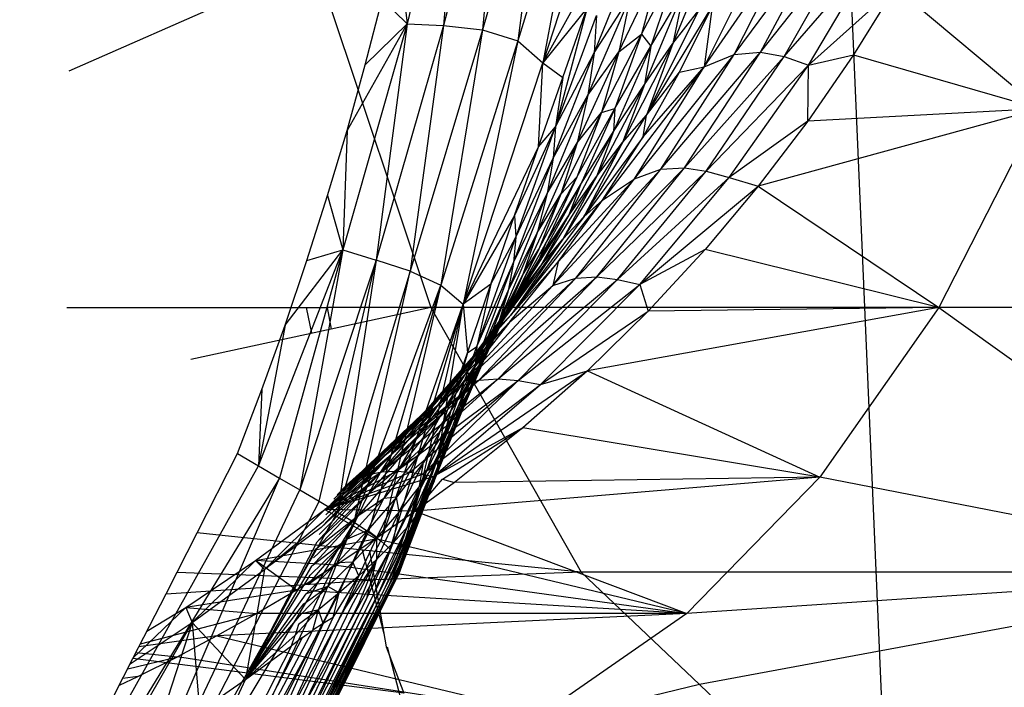
# Model space of a CAD drawing. Units: millimetres. Extents: x -7200 to 2145, y -33053 to -27466.
# Drawn here: x -3455 to -3452, y -31009 to -31008 of the extents above; entities that cross this region are included whole.
import ezdxf

# ---------------------------------------------------------------- set-up
doc = ezdxf.new("R2010")
doc.units = ezdxf.units.MM
doc.layers.add('Strefa bezpieczna', color=8, linetype='Continuous')
doc.dimstyles.get("Standard").update_dxf_attribs({"dimtxt": 180, "dimasz": 200, "dimexe": 0.18, "dimexo": 0.0625, "dimgap": 200, "dimtad": 0, "dimtih": 1, "dimtoh": 1, "dimlfac": 0.001, "dimzin": 0, "dimdsep": 46, "dimtxsty": 'Standard', "dimcen": 0.09, "dimse1": 1, "dimse2": 1, "dimadec": 0, "dimazin": 0, "dimtfac": 1, "dimtdec": 4, "dimtofl": 0, "dimtmove": 0, "dimatfit": 3, "dimfxl": 1, "dimtolj": 1, "dimtzin": 0, "dimarcsym": 0})

# ---------------------------------------------------------------- blocks, each defined once
blk = doc.blocks.new('*D51')
at = {"layer": 'Defpoints', "color": 0}
for p in [(763.5557, -28262.2119), (-3920.0673, -30993.8491), (763.5557, -31008.7393)]:
    blk.add_point(p, dxfattribs=at)
at = {"layer": 'Strefa bezpieczna', "color": 0, "lineweight": -2}
for p, q in [((-3720.0673, -28262.2119), (-2048.2558, -28262.2119)), ((563.5557, -28262.2119), (-1108.2558, -28262.2119))]:
    blk.add_line(p, q, dxfattribs=at)
at = {"layer": 'Strefa bezpieczna', "color": 0}
for points in [[(-3720.0673, -28228.8785), (-3720.0673, -28295.5452), (-3920.0673, -28262.2119)], [(563.5557, -28295.5452), (563.5557, -28228.8785), (763.5557, -28262.2119)]]:
    blk.add_solid(points, dxfattribs=at)
at = {"layer": 'Strefa bezpieczna', "color": 0, "insert": (-1578.2558, -28262.2119), "char_height": 180, "attachment_point": 5}
blk.add_mtext('\\A1;4.68', dxfattribs=at)
blk = doc.blocks.new('*D52')
at = {"layer": 'Defpoints', "color": 0}
for p in [(-2587.2369, -30459.0317), (-6054.0156, -31553.0317), (-2592.1853, -31553.0317)]:
    blk.add_point(p, dxfattribs=at)
at = {"layer": 'Strefa bezpieczna', "color": 0, "lineweight": -2}
for p, q in [((-6054.0156, -30659.0317), (-6054.0156, -30716.0317)), ((-6054.0156, -31353.0317), (-6054.0156, -31296.0317))]:
    blk.add_line(p, q, dxfattribs=at)
at = {"layer": 'Strefa bezpieczna', "color": 0}
for points in [[(-6020.6823, -30659.0317), (-6087.3489, -30659.0317), (-6054.0156, -30459.0317)], [(-6087.3489, -31353.0317), (-6020.6823, -31353.0317), (-6054.0156, -31553.0317)]]:
    blk.add_solid(points, dxfattribs=at)
at = {"layer": 'Strefa bezpieczna', "color": 0, "insert": (-6054.0156, -31006.0317), "char_height": 180, "attachment_point": 5}
blk.add_mtext('\\A1;1.09', dxfattribs=at)
blk = doc.blocks.new('*D53')
at = {"layer": 'Defpoints', "color": 0}
for p in [(-2508.4229, -28959.0317), (-6961.1841, -33045.7457), (-2711.8042, -33045.7457)]:
    blk.add_point(p, dxfattribs=at)
at = {"layer": 'Strefa bezpieczna', "color": 0, "lineweight": -2}
for p, q in [((-6961.1841, -29159.0317), (-6961.1841, -30712.3887)), ((-6961.1841, -32845.7457), (-6961.1841, -31292.3887))]:
    blk.add_line(p, q, dxfattribs=at)
at = {"layer": 'Strefa bezpieczna', "color": 0}
for points in [[(-6927.8508, -29159.0317), (-6994.5175, -29159.0317), (-6961.1841, -28959.0317)], [(-6994.5175, -32845.7457), (-6927.8508, -32845.7457), (-6961.1841, -33045.7457)]]:
    blk.add_solid(points, dxfattribs=at)
at = {"layer": 'Strefa bezpieczna', "color": 0, "insert": (-6961.1841, -31002.3887), "char_height": 180, "attachment_point": 5}
blk.add_mtext('\\A1;4.09', dxfattribs=at)

msp = doc.modelspace()

# ---------------------------------------------------------------- linework, layer by layer
for p, q in [((-3452.261, -31016.482), (-3453.1127, -30996.5759)), ((-3453.3173, -31007.3101), (-3453.4745, -31007.8657)), ((-3453.3173, -31007.3101), (-3453.3943, -31007.891)), ((-3453.4228, -31007.3174), (-3453.5638, -31007.8557)), ((-3453.4228, -31007.3174), (-3453.4745, -31007.8657)), ((-3453.2214, -31007.3266), (-3453.3943, -31007.891)), ((-3453.2214, -31007.3266), (-3453.3374, -31007.9414)), ((-3453.5199, -31007.3334), (-3453.6468, -31007.8521)), ((-3453.5199, -31007.3334), (-3453.5638, -31007.8557)), ((-3453.1543, -31007.3826), (-3453.3374, -31007.9414)), ((-3453.6682, -31007.6451), (-3453.6468, -31007.8521)), ((-3452.9007, -31007.9217), (-3452.6926, -31007.641)), ((-3452.8405, -31007.9165), (-3452.6926, -31007.641)), ((-3453.3374, -31007.9414), (-3453.1789, -31007.6555)), ((-3452.947, -31007.667), (-3453.0402, -31007.8973)), ((-3452.9691, -31007.9503), (-3452.7608, -31007.6481)), ((-3452.9007, -31007.9217), (-3452.7608, -31007.6481)), ((-3452.8405, -31007.9165), (-3452.6322, -31007.6537)), ((-3452.7862, -31007.9263), (-3452.6322, -31007.6537)), ((-3453.2197, -31007.9181), (-3453.1223, -31007.6757)), ((-3452.9691, -31007.9503), (-3452.837, -31007.6849)), ((-3452.7862, -31007.9263), (-3452.5739, -31007.6807)), ((-3452.7313, -31007.9465), (-3452.5739, -31007.6807)), ((-3453.8558, -31007.712), (-3453.5927, -31008.499)), ((-3453.1118, -31007.8753), (-3453.0262, -31007.7119)), ((-3453.0262, -31007.7119), (-3453.0909, -31007.9032)), ((-3453.1636, -31007.916), (-3453.0689, -31007.7159)), ((-3453.0689, -31007.7159), (-3453.1118, -31007.8753)), ((-3454.4178, -31007.9592), (-3453.9574, -31007.7567)), ((-3453.0156, -31007.7765), (-3453.1052, -31007.9902)), ((-3453.0909, -31007.9032), (-3453.0156, -31007.7765)), ((-3453.0156, -31007.7765), (-3453.0402, -31007.8973)), ((-3452.7313, -31007.9465), (-3452.5329, -31007.7689)), ((-3452.5329, -31007.7689), (-3452.6287, -31007.923)), ((-3452.5329, -31007.7689), (-3452.2026, -31008.0456)), ((-3453.7424, -31007.9457), (-3453.7038, -31007.7957)), ((-3453.7038, -31007.7957), (-3453.6468, -31007.8521)), ((-3453.2343, -31008.0152), (-3453.1372, -31007.7893)), ((-3453.2197, -31007.9181), (-3453.1372, -31007.7893)), ((-3453.1372, -31007.7893), (-3453.1636, -31007.916)), ((-3453.2356, -31007.8154), (-3453.3374, -31007.9414)), ((-3453.2356, -31007.8154), (-3453.3078, -31008.0871)), ((-3453.2915, -31007.9743), (-3453.2356, -31007.8154)), ((-3453.1007, -31008.0601), (-3452.9507, -31007.8126)), ((-3453.1007, -31008.0601), (-3452.981, -31007.8208)), ((-3453.0402, -31007.8973), (-3452.981, -31007.8208)), ((-3453.0251, -31007.9627), (-3452.9507, -31007.8126)), ((-3452.9507, -31007.8126), (-3452.9691, -31007.9503)), ((-3453.3078, -31008.0871), (-3453.2143, -31007.8332)), ((-3453.2143, -31007.8332), (-3453.2197, -31007.9181)), ((-3453.6468, -31007.8521), (-3453.7935, -31008.3678)), ((-3453.6468, -31007.8521), (-3453.7837, -31008.0951)), ((-3453.7424, -31007.9457), (-3453.6468, -31007.8521)), ((-3453.6468, -31007.8521), (-3453.7174, -31008.391)), ((-3453.5638, -31007.8557), (-3453.7174, -31008.391)), ((-3453.6468, -31007.8521), (-3453.5638, -31007.8557)), ((-3453.5638, -31007.8557), (-3453.6393, -31008.4166)), ((-3453.4745, -31007.8657), (-3453.6393, -31008.4166)), ((-3453.4745, -31007.8657), (-3453.57, -31008.4485)), ((-3453.5638, -31007.8557), (-3453.4745, -31007.8657)), ((-3453.4745, -31007.8657), (-3453.3943, -31007.891)), ((-3453.3943, -31007.891), (-3453.57, -31008.4485)), ((-3453.3943, -31007.891), (-3453.5188, -31008.4914)), ((-3453.3943, -31007.891), (-3453.3374, -31007.9414)), ((-3453.2035, -31008.0543), (-3453.1118, -31007.8753)), ((-3453.1118, -31007.8753), (-3453.1725, -31008.0455)), ((-3453.1636, -31007.916), (-3453.1118, -31007.8753)), ((-3453.1118, -31007.8753), (-3453.0909, -31007.9032)), ((-3453.2591, -31008.1233), (-3453.1636, -31007.916)), ((-3453.2343, -31008.0152), (-3453.1636, -31007.916)), ((-3453.1636, -31007.916), (-3453.2035, -31008.0543)), ((-3453.0909, -31007.9032), (-3453.1758, -31008.0981)), ((-3453.1725, -31008.0455), (-3453.0909, -31007.9032)), ((-3453.0402, -31007.8973), (-3453.1551, -31008.1232)), ((-3453.1052, -31007.9902), (-3453.0402, -31007.8973)), ((-3453.0909, -31007.9032), (-3453.1052, -31007.9902)), ((-3453.0402, -31007.8973), (-3453.1007, -31008.0601)), ((-3453.0677, -31008.1839), (-3452.8405, -31007.9165)), ((-3453.0142, -31008.1804), (-3452.8405, -31007.9165)), ((-3452.9007, -31007.9217), (-3452.8405, -31007.9165)), ((-3452.8405, -31007.9165), (-3452.7862, -31007.9263)), ((-3453.3133, -31008.1584), (-3453.2197, -31007.9181)), ((-3453.3078, -31008.0871), (-3453.2197, -31007.9181)), ((-3453.2197, -31007.9181), (-3453.2343, -31008.0152)), ((-3453.1281, -31008.2057), (-3452.9007, -31007.9217)), ((-3453.0677, -31008.1839), (-3452.9007, -31007.9217)), ((-3453.0142, -31008.1804), (-3452.7862, -31007.9263)), ((-3452.9691, -31007.9503), (-3452.9007, -31007.9217)), ((-3452.9646, -31008.1879), (-3452.7862, -31007.9263)), ((-3452.7862, -31007.9263), (-3452.7313, -31007.9465)), ((-3452.6287, -31007.923), (-3452.7329, -31008.0744)), ((-3452.7313, -31007.9465), (-3452.6287, -31007.923)), ((-3452.6287, -31007.923), (-3452.2026, -31008.0456)), ((-3453.7837, -31008.0951), (-3453.7424, -31007.9457)), ((-3453.5188, -31008.4914), (-3453.3374, -31007.9414)), ((-3453.3467, -31008.1324), (-3453.3374, -31007.9414)), ((-3453.3374, -31007.9414), (-3453.2915, -31007.9743)), ((-3452.9691, -31007.9503), (-3453.2009, -31008.2542)), ((-3453.1281, -31008.2057), (-3452.9691, -31007.9503)), ((-3453.1085, -31008.11), (-3452.9691, -31007.9503)), ((-3453.0251, -31007.9627), (-3452.9691, -31007.9503)), ((-3452.9646, -31008.1879), (-3452.7313, -31007.9465)), ((-3452.912, -31008.2028), (-3452.7313, -31007.9465)), ((-3452.7329, -31008.0744), (-3452.7313, -31007.9465)), ((-3453.3467, -31008.1324), (-3453.2915, -31007.9743)), ((-3453.2915, -31007.9743), (-3453.3078, -31008.0871)), ((-3453.1085, -31008.11), (-3453.0251, -31007.9627)), ((-3453.1007, -31008.0601), (-3453.0251, -31007.9627)), ((-3453.1052, -31007.9902), (-3453.2145, -31008.2003)), ((-3453.1758, -31008.0981), (-3453.1052, -31007.9902)), ((-3453.1052, -31007.9902), (-3453.1551, -31008.1232)), ((-3453.3272, -31008.2395), (-3453.2343, -31008.0152)), ((-3453.3133, -31008.1584), (-3453.2343, -31008.0152)), ((-3453.2343, -31008.0152), (-3453.2591, -31008.1233)), ((-3453.2592, -31008.2023), (-3453.1725, -31008.0455)), ((-3453.1725, -31008.0455), (-3453.2514, -31008.2197)), ((-3453.2035, -31008.0543), (-3453.1725, -31008.0455)), ((-3453.1725, -31008.0455), (-3453.1758, -31008.0981)), ((-3452.2026, -31008.0456), (-3452.8455, -31008.2226)), ((-3452.2026, -31008.0456), (-3452.7329, -31008.0744)), ((-3452.2026, -31008.0456), (-3452.434, -31008.499)), ((-3453.2957, -31008.2408), (-3453.2035, -31008.0543)), ((-3453.2035, -31008.0543), (-3453.2592, -31008.2023)), ((-3453.2591, -31008.1233), (-3453.2035, -31008.0543)), ((-3453.2437, -31008.2925), (-3453.1007, -31008.0601)), ((-3453.1551, -31008.1232), (-3453.1007, -31008.0601)), ((-3453.1085, -31008.11), (-3453.1007, -31008.0601)), ((-3452.7329, -31008.0744), (-3452.912, -31008.2028)), ((-3452.7329, -31008.0744), (-3452.8455, -31008.2226)), ((-3453.8279, -31008.2439), (-3453.7837, -31008.0951)), ((-3453.7837, -31008.0951), (-3453.7935, -31008.3678)), ((-3453.3078, -31008.0871), (-3453.4013, -31008.2897)), ((-3453.3987, -31008.3387), (-3453.3078, -31008.0871)), ((-3453.3467, -31008.1324), (-3453.3078, -31008.0871)), ((-3453.3078, -31008.0871), (-3453.3133, -31008.1584)), ((-3453.1758, -31008.0981), (-3453.2784, -31008.2901)), ((-3453.2514, -31008.2197), (-3453.1758, -31008.0981)), ((-3453.1085, -31008.11), (-3453.2437, -31008.2925)), ((-3453.1758, -31008.0981), (-3453.2145, -31008.2003)), ((-3453.2009, -31008.2542), (-3453.1085, -31008.11)), ((-3453.5188, -31008.4914), (-3453.3467, -31008.1324)), ((-3453.4013, -31008.2897), (-3453.3467, -31008.1324)), ((-3453.3503, -31008.3293), (-3453.2591, -31008.1233)), ((-3453.3272, -31008.2395), (-3453.2591, -31008.1233)), ((-3453.2591, -31008.1233), (-3453.2957, -31008.2408)), ((-3453.1551, -31008.1232), (-3453.2912, -31008.3432)), ((-3453.1551, -31008.1232), (-3453.2437, -31008.2925)), ((-3453.2145, -31008.2003), (-3453.1551, -31008.1232)), ((-3453.4036, -31008.3964), (-3453.3133, -31008.1584)), ((-3453.3987, -31008.3387), (-3453.3133, -31008.1584)), ((-3453.3133, -31008.1584), (-3453.3272, -31008.2395)), ((-3453.3142, -31008.4493), (-3453.0677, -31008.1839)), ((-3453.2618, -31008.4324), (-3453.0142, -31008.1804)), ((-3453.2618, -31008.4324), (-3453.0677, -31008.1839)), ((-3453.2139, -31008.4297), (-3453.0142, -31008.1804)), ((-3453.1281, -31008.2057), (-3453.0677, -31008.1839)), ((-3453.0677, -31008.1839), (-3453.0142, -31008.1804)), ((-3453.0142, -31008.1804), (-3452.9646, -31008.1879)), ((-3453.3458, -31008.3662), (-3453.2592, -31008.2023)), ((-3453.2145, -31008.2003), (-3453.3427, -31008.4052)), ((-3453.2592, -31008.2023), (-3453.3308, -31008.3538)), ((-3453.3142, -31008.4493), (-3453.1281, -31008.2057)), ((-3453.3023, -31008.395), (-3453.1281, -31008.2057)), ((-3453.2957, -31008.2408), (-3453.2592, -31008.2023)), ((-3453.2145, -31008.2003), (-3453.2912, -31008.3432)), ((-3453.2784, -31008.2901), (-3453.2145, -31008.2003)), ((-3453.2139, -31008.4297), (-3452.9646, -31008.1879)), ((-3453.2009, -31008.2542), (-3453.1281, -31008.2057)), ((-3453.1671, -31008.4354), (-3452.9646, -31008.1879)), ((-3453.1671, -31008.4354), (-3452.912, -31008.2028)), ((-3453.1158, -31008.4467), (-3452.912, -31008.2028)), ((-3452.9646, -31008.1879), (-3452.912, -31008.2028)), ((-3452.912, -31008.2028), (-3452.8455, -31008.2226)), ((-3453.2514, -31008.2197), (-3453.3459, -31008.3913)), ((-3453.3308, -31008.3538), (-3453.2514, -31008.2197)), ((-3453.2514, -31008.2197), (-3453.2784, -31008.2901)), ((-3453.1158, -31008.4467), (-3452.8455, -31008.2226)), ((-3452.8455, -31008.2226), (-3452.9667, -31008.3673)), ((-3452.8455, -31008.2226), (-3452.434, -31008.499)), ((-3453.875, -31008.392), (-3453.8279, -31008.2439)), ((-3453.8279, -31008.2439), (-3453.7935, -31008.3678)), ((-3453.4163, -31008.4615), (-3453.3272, -31008.2395)), ((-3453.4099, -31008.5166), (-3453.2009, -31008.2542)), ((-3453.4036, -31008.3964), (-3453.3272, -31008.2395)), ((-3453.3835, -31008.4264), (-3453.2957, -31008.2408)), ((-3453.3272, -31008.2395), (-3453.3503, -31008.3293)), ((-3453.3503, -31008.3293), (-3453.2957, -31008.2408)), ((-3453.2957, -31008.2408), (-3453.3458, -31008.3662)), ((-3453.3023, -31008.395), (-3453.2009, -31008.2542)), ((-3453.2437, -31008.2925), (-3453.2009, -31008.2542)), ((-3453.4013, -31008.2897), (-3453.5188, -31008.4914)), ((-3453.4554, -31008.4463), (-3453.4013, -31008.2897)), ((-3453.2437, -31008.2925), (-3453.4099, -31008.5166)), ((-3453.4013, -31008.2897), (-3453.3987, -31008.3387)), ((-3453.2784, -31008.2901), (-3453.3974, -31008.4775)), ((-3453.3459, -31008.3913), (-3453.2784, -31008.2901)), ((-3453.2784, -31008.2901), (-3453.3427, -31008.4052)), ((-3453.2912, -31008.3432), (-3453.2437, -31008.2925)), ((-3453.4878, -31008.5882), (-3453.3987, -31008.3387)), ((-3453.4554, -31008.4463), (-3453.3987, -31008.3387)), ((-3453.2912, -31008.3432), (-3453.4482, -31008.5557)), ((-3453.4371, -31008.533), (-3453.3503, -31008.3293)), ((-3453.4163, -31008.4615), (-3453.3503, -31008.3293)), ((-3453.2912, -31008.3432), (-3453.4099, -31008.5166)), ((-3453.3987, -31008.3387), (-3453.4036, -31008.3964)), ((-3453.3503, -31008.3293), (-3453.3835, -31008.4264)), ((-3453.3427, -31008.4052), (-3453.2912, -31008.3432)), ((-3453.4281, -31008.5294), (-3453.3458, -31008.3662)), ((-3453.3308, -31008.3538), (-3453.4156, -31008.5029)), ((-3453.4095, -31008.4941), (-3453.3308, -31008.3538)), ((-3453.3458, -31008.3662), (-3453.4095, -31008.4941)), ((-3453.3835, -31008.4264), (-3453.3458, -31008.3662)), ((-3453.3308, -31008.3538), (-3453.3459, -31008.3913)), ((-3453.9856, -31008.8608), (-3453.7935, -31008.3678)), ((-3453.7935, -31008.3678), (-3453.9381, -31008.8886)), ((-3453.9249, -31008.5395), (-3453.7935, -31008.3678)), ((-3453.7935, -31008.3678), (-3453.8917, -31008.9155)), ((-3453.875, -31008.392), (-3453.7935, -31008.3678)), ((-3453.7935, -31008.3678), (-3453.7174, -31008.391)), ((-3452.9667, -31008.3673), (-3453.1158, -31008.4467)), ((-3452.9667, -31008.3673), (-3453.0965, -31008.5079)), ((-3452.434, -31008.499), (-3452.9667, -31008.3673)), ((-3453.9249, -31008.5395), (-3453.875, -31008.392)), ((-3453.7174, -31008.391), (-3453.8917, -31008.9155)), ((-3453.8473, -31008.9414), (-3453.7174, -31008.391)), ((-3453.7174, -31008.391), (-3453.8056, -31008.9661)), ((-3453.6393, -31008.4166), (-3453.7174, -31008.391)), ((-3453.4914, -31008.6319), (-3453.4036, -31008.3964)), ((-3453.3427, -31008.4052), (-3453.4891, -31008.6033)), ((-3453.4878, -31008.5882), (-3453.4036, -31008.3964)), ((-3453.3459, -31008.3913), (-3453.4543, -31008.5588)), ((-3453.3427, -31008.4052), (-3453.4482, -31008.5557)), ((-3453.4036, -31008.3964), (-3453.4163, -31008.4615)), ((-3453.4156, -31008.5029), (-3453.3459, -31008.3913)), ((-3453.4127, -31008.5321), (-3453.3023, -31008.395)), ((-3453.3023, -31008.395), (-3453.4099, -31008.5166)), ((-3453.3459, -31008.3913), (-3453.3974, -31008.4775)), ((-3453.3974, -31008.4775), (-3453.3427, -31008.4052)), ((-3453.3023, -31008.395), (-3453.3142, -31008.4493)), ((-3453.6393, -31008.4166), (-3453.8056, -31008.9661)), ((-3453.7677, -31008.9894), (-3453.6393, -31008.4166)), ((-3453.6393, -31008.4166), (-3453.57, -31008.4485)), ((-3453.5275, -31008.6793), (-3453.2618, -31008.4324)), ((-3453.4832, -31008.6652), (-3453.2139, -31008.4297)), ((-3453.4832, -31008.6652), (-3453.2618, -31008.4324)), ((-3453.4667, -31008.6097), (-3453.3835, -31008.4264)), ((-3453.4392, -31008.6621), (-3453.2139, -31008.4297)), ((-3453.4371, -31008.533), (-3453.3835, -31008.4264)), ((-3453.3835, -31008.4264), (-3453.4281, -31008.5294)), ((-3453.3142, -31008.4493), (-3453.2618, -31008.4324)), ((-3453.2618, -31008.4324), (-3453.2139, -31008.4297)), ((-3453.2139, -31008.4297), (-3453.1671, -31008.4354)), ((-3453.7677, -31008.9894), (-3453.57, -31008.4485)), ((-3453.57, -31008.4485), (-3453.7345, -31009.0112)), ((-3453.57, -31008.4485), (-3453.7067, -31009.0316)), ((-3453.57, -31008.4485), (-3453.5188, -31008.4914)), ((-3453.5275, -31008.6793), (-3453.3142, -31008.4493)), ((-3453.4554, -31008.4463), (-3453.5188, -31008.4914)), ((-3453.5092, -31008.6024), (-3453.4554, -31008.4463)), ((-3453.4554, -31008.4463), (-3453.4878, -31008.5882)), ((-3453.4392, -31008.6621), (-3453.1671, -31008.4354)), ((-3453.4127, -31008.5321), (-3453.3142, -31008.4493)), ((-3453.3935, -31008.6662), (-3453.1671, -31008.4354)), ((-3453.3935, -31008.6662), (-3453.1158, -31008.4467)), ((-3453.3427, -31008.6753), (-3453.1158, -31008.4467)), ((-3453.1671, -31008.4354), (-3453.1158, -31008.4467)), ((-3453.1158, -31008.4467), (-3453.0965, -31008.5079)), ((-3453.3974, -31008.4775), (-3453.5318, -31008.6586)), ((-3453.5021, -31008.6805), (-3453.4163, -31008.4615)), ((-3453.4914, -31008.6319), (-3453.4163, -31008.4615)), ((-3453.3974, -31008.4775), (-3453.4891, -31008.6033)), ((-3453.4543, -31008.5588), (-3453.3974, -31008.4775)), ((-3453.4163, -31008.4615), (-3453.4371, -31008.533)), ((-3454.4225, -31008.499), (-3453.8288, -31008.499)), ((-3453.8772, -31008.499), (-3453.865, -31008.5582)), ((-3453.8288, -31008.499), (-3453.8202, -31008.5485)), ((-3453.5927, -31008.499), (-3453.8288, -31008.499)), ((-3453.5927, -31008.499), (-3453.8202, -31008.5485)), ((-3453.7067, -31009.0316), (-3453.5188, -31008.4914)), ((-3453.685, -31009.0506), (-3453.5188, -31008.4914)), ((-3453.6164, -31008.9132), (-3453.5188, -31008.4914)), ((-3453.5927, -31008.499), (-3453.2497, -31009.1029)), ((-3452.434, -31008.499), (-3453.5927, -31008.499)), ((-3453.5628, -31008.758), (-3453.5188, -31008.4914)), ((-3453.5188, -31008.4914), (-3453.5092, -31008.6024)), ((-3453.4095, -31008.4941), (-3453.4841, -31008.62)), ((-3453.484, -31008.6342), (-3453.4095, -31008.4941)), ((-3453.4281, -31008.5294), (-3453.4095, -31008.4941)), ((-3452.434, -31008.499), (-3453.235, -31008.6437)), ((-3452.434, -31008.499), (-3453.0965, -31008.5079)), ((-3452.434, -31008.499), (-3452.7049, -31008.8863)), ((-3452.434, -31008.499), (-3451.594, -31009.1029)), ((-3451.3425, -31008.499), (-3452.434, -31008.499)), ((-3453.5991, -31008.7307), (-3453.4099, -31008.5166)), ((-3453.4156, -31008.5029), (-3453.5121, -31008.6484)), ((-3453.4841, -31008.62), (-3453.4156, -31008.5029)), ((-3453.4156, -31008.5029), (-3453.4543, -31008.5588)), ((-3453.4482, -31008.5557), (-3453.4099, -31008.5166)), ((-3453.3427, -31008.6753), (-3453.0965, -31008.5079)), ((-3453.0965, -31008.5079), (-3453.235, -31008.6437)), ((-3453.9249, -31008.5395), (-3453.9856, -31008.8608)), ((-3453.9777, -31008.6862), (-3453.9249, -31008.5395)), ((-3453.5991, -31008.7307), (-3453.4127, -31008.5321)), ((-3453.5322, -31008.6651), (-3453.4127, -31008.5321)), ((-3453.4127, -31008.5321), (-3453.5275, -31008.6793)), ((-3453.52, -31008.7333), (-3453.4371, -31008.533)), ((-3453.5057, -31008.6904), (-3453.4281, -31008.5294)), ((-3453.5021, -31008.6805), (-3453.4371, -31008.533)), ((-3453.4281, -31008.5294), (-3453.484, -31008.6342)), ((-3453.4667, -31008.6097), (-3453.4281, -31008.5294)), ((-3453.4371, -31008.533), (-3453.4667, -31008.6097)), ((-3453.8202, -31008.5485), (-3454.1399, -31008.618)), ((-3453.4482, -31008.5557), (-3453.6254, -31008.759)), ((-3453.4482, -31008.5557), (-3453.5991, -31008.7307)), ((-3453.4543, -31008.5588), (-3453.5753, -31008.7208)), ((-3453.4543, -31008.5588), (-3453.5318, -31008.6586)), ((-3453.5121, -31008.6484), (-3453.4543, -31008.5588)), ((-3453.4891, -31008.6033), (-3453.4482, -31008.5557)), ((-3453.5758, -31008.8358), (-3453.4878, -31008.5882)), ((-3453.5092, -31008.6024), (-3453.4878, -31008.5882)), ((-3453.4878, -31008.5882), (-3453.4914, -31008.6319)), ((-3453.4891, -31008.6033), (-3453.6526, -31008.793)), ((-3453.4891, -31008.6033), (-3453.6254, -31008.759)), ((-3453.5092, -31008.6024), (-3453.5758, -31008.8358)), ((-3453.5628, -31008.758), (-3453.5092, -31008.6024)), ((-3453.5453, -31008.7893), (-3453.4667, -31008.6097)), ((-3453.5318, -31008.6586), (-3453.4891, -31008.6033)), ((-3453.52, -31008.7333), (-3453.4667, -31008.6097)), ((-3453.4667, -31008.6097), (-3453.5057, -31008.6904)), ((-3453.5773, -31008.8646), (-3453.4914, -31008.6319)), ((-3453.5758, -31008.8358), (-3453.4914, -31008.6319)), ((-3453.4841, -31008.62), (-3453.5683, -31008.7427)), ((-3453.5538, -31008.7723), (-3453.484, -31008.6342)), ((-3453.5488, -31008.7372), (-3453.4841, -31008.62)), ((-3453.484, -31008.6342), (-3453.5488, -31008.7372)), ((-3453.4841, -31008.62), (-3453.5121, -31008.6484)), ((-3453.5057, -31008.6904), (-3453.484, -31008.6342)), ((-3453.4914, -31008.6319), (-3453.5021, -31008.6805)), ((-3453.5121, -31008.6484), (-3453.6188, -31008.7891)), ((-3453.5866, -31008.8852), (-3453.235, -31008.6437)), ((-3453.5121, -31008.6484), (-3453.5753, -31008.7208)), ((-3453.5683, -31008.7427), (-3453.5121, -31008.6484)), ((-3453.235, -31008.6437), (-3453.3824, -31008.7741)), ((-3453.3427, -31008.6753), (-3453.235, -31008.6437)), ((-3453.235, -31008.6437), (-3452.7049, -31008.8863)), ((-3453.7846, -31008.9048), (-3453.5275, -31008.6793)), ((-3453.7696, -31008.8947), (-3453.4832, -31008.6652)), ((-3453.7696, -31008.8947), (-3453.5275, -31008.6793)), ((-3453.7376, -31008.8808), (-3453.4832, -31008.6652)), ((-3453.7043, -31008.874), (-3453.4392, -31008.6621)), ((-3453.7043, -31008.874), (-3453.4832, -31008.6652)), ((-3453.5318, -31008.6586), (-3453.6801, -31008.8321)), ((-3453.6712, -31008.8726), (-3453.4392, -31008.6621)), ((-3453.6712, -31008.8726), (-3453.3935, -31008.6662)), ((-3453.6608, -31008.7937), (-3453.5322, -31008.6651)), ((-3453.6608, -31008.7937), (-3453.5275, -31008.6793)), ((-3453.5318, -31008.6586), (-3453.6526, -31008.793)), ((-3453.6398, -31008.875), (-3453.3935, -31008.6662)), ((-3453.6114, -31008.8796), (-3453.3935, -31008.6662)), ((-3453.6114, -31008.8796), (-3453.3427, -31008.6753)), ((-3453.5991, -31008.7307), (-3453.5322, -31008.6651)), ((-3453.5866, -31008.8852), (-3453.3427, -31008.6753)), ((-3453.5851, -31008.8958), (-3453.5021, -31008.6805)), ((-3453.5773, -31008.8646), (-3453.5021, -31008.6805)), ((-3453.5753, -31008.7208), (-3453.5318, -31008.6586)), ((-3453.5275, -31008.6793), (-3453.4832, -31008.6652)), ((-3453.5021, -31008.6805), (-3453.52, -31008.7333)), ((-3453.4832, -31008.6652), (-3453.4392, -31008.6621)), ((-3453.4392, -31008.6621), (-3453.3935, -31008.6662)), ((-3453.3935, -31008.6662), (-3453.3427, -31008.6753)), ((-3454.0334, -31008.8321), (-3453.9777, -31008.6862)), ((-3453.9777, -31008.6862), (-3453.9856, -31008.8608)), ((-3453.5784, -31008.8477), (-3453.5057, -31008.6904)), ((-3453.5057, -31008.6904), (-3453.5538, -31008.7723)), ((-3453.5453, -31008.7893), (-3453.5057, -31008.6904)), ((-3453.5753, -31008.7208), (-3453.7074, -31008.8759)), ((-3453.5753, -31008.7208), (-3453.6801, -31008.8321)), ((-3453.6188, -31008.7891), (-3453.5753, -31008.7208)), ((-3453.8136, -31008.9367), (-3453.5991, -31008.7307)), ((-3453.8063, -31008.9266), (-3453.5991, -31008.7307)), ((-3453.6608, -31008.7937), (-3453.5991, -31008.7307)), ((-3453.5683, -31008.7427), (-3453.6606, -31008.8613)), ((-3453.6254, -31008.759), (-3453.5991, -31008.7307)), ((-3453.5488, -31008.7372), (-3453.6213, -31008.8377)), ((-3453.6213, -31008.8377), (-3453.5683, -31008.7427)), ((-3453.5683, -31008.7427), (-3453.6188, -31008.7891)), ((-3453.6092, -31008.853), (-3453.5488, -31008.7372)), ((-3453.5991, -31008.929), (-3453.52, -31008.7333)), ((-3453.5851, -31008.8958), (-3453.52, -31008.7333)), ((-3453.5538, -31008.7723), (-3453.5488, -31008.7372)), ((-3453.52, -31008.7333), (-3453.5453, -31008.7893)), ((-3453.8265, -31008.9597), (-3453.6254, -31008.759)), ((-3453.6254, -31008.759), (-3453.8203, -31008.9477)), ((-3453.6254, -31008.759), (-3453.8136, -31008.9367)), ((-3453.6526, -31008.793), (-3453.6254, -31008.759)), ((-3453.6164, -31008.9132), (-3453.5628, -31008.758)), ((-3453.5628, -31008.758), (-3453.5758, -31008.8358)), ((-3453.6526, -31008.793), (-3453.8322, -31008.9727)), ((-3453.8265, -31008.9597), (-3453.6526, -31008.793)), ((-3453.6188, -31008.7891), (-3453.7339, -31008.9239)), ((-3453.6188, -31008.7891), (-3453.7074, -31008.8759)), ((-3453.6801, -31008.8321), (-3453.6526, -31008.793)), ((-3453.6606, -31008.8613), (-3453.6188, -31008.7891)), ((-3453.6194, -31008.9638), (-3453.5453, -31008.7893)), ((-3453.6187, -31008.9069), (-3453.5538, -31008.7723)), ((-3453.5538, -31008.7723), (-3453.6092, -31008.853)), ((-3453.5991, -31008.929), (-3453.5453, -31008.7893)), ((-3453.3824, -31008.7741), (-3453.5866, -31008.8852)), ((-3453.5784, -31008.8477), (-3453.5538, -31008.7723)), ((-3453.5453, -31008.7893), (-3453.5784, -31008.8477)), ((-3453.566, -31008.8908), (-3453.3824, -31008.7741)), ((-3453.3824, -31008.7741), (-3453.5387, -31008.8985)), ((-3452.7049, -31008.8863), (-3453.3824, -31008.7741)), ((-3453.8063, -31008.9266), (-3453.6608, -31008.7937)), ((-3453.7985, -31008.9175), (-3453.6608, -31008.7937)), ((-3453.6608, -31008.7937), (-3453.7846, -31008.9048)), ((-3454.1259, -31009.0135), (-3454.0334, -31008.8321)), ((-3454.0334, -31008.8321), (-3453.9856, -31008.8608)), ((-3453.6801, -31008.8321), (-3453.8426, -31009.0015)), ((-3453.8376, -31008.9866), (-3453.6801, -31008.8321)), ((-3453.6801, -31008.8321), (-3453.8322, -31008.9727)), ((-3453.7074, -31008.8759), (-3453.6801, -31008.8321)), ((-3453.6213, -31008.8377), (-3453.7, -31008.9348)), ((-3453.6706, -31008.9319), (-3453.6213, -31008.8377)), ((-3453.6654, -31009.0763), (-3453.5758, -31008.8358)), ((-3453.6626, -31009.0842), (-3453.5758, -31008.8358)), ((-3453.6213, -31008.8377), (-3453.6606, -31008.8613)), ((-3453.6164, -31008.9132), (-3453.5758, -31008.8358)), ((-3453.5758, -31008.8358), (-3453.5773, -31008.8646)), ((-3453.6092, -31008.853), (-3453.6706, -31008.9319)), ((-3453.6649, -31008.9657), (-3453.6092, -31008.853)), ((-3453.646, -31008.9997), (-3453.5784, -31008.8477)), ((-3453.6194, -31008.9638), (-3453.5784, -31008.8477)), ((-3453.5784, -31008.8477), (-3453.6187, -31008.9069)), ((-3453.6187, -31008.9069), (-3453.6092, -31008.853)), ((-3454.6923, -31010.1243), (-3453.9856, -31008.8608)), ((-3453.9856, -31008.8608), (-3453.9381, -31008.8886)), ((-3453.8517, -31009.034), (-3453.7074, -31008.8759)), ((-3453.7074, -31008.8759), (-3453.8473, -31009.0173)), ((-3453.7074, -31008.8759), (-3453.8426, -31009.0015)), ((-3453.8345, -31008.9603), (-3453.6712, -31008.8726)), ((-3453.7043, -31008.874), (-3453.8345, -31008.9603)), ((-3453.8345, -31008.9603), (-3453.6398, -31008.875)), ((-3453.8345, -31008.9603), (-3453.6114, -31008.8796)), ((-3453.8345, -31008.9603), (-3453.7376, -31008.8808)), ((-3453.7696, -31008.8947), (-3453.7376, -31008.8808)), ((-3453.6606, -31008.8613), (-3453.7593, -31008.975)), ((-3453.7376, -31008.8808), (-3453.7043, -31008.874)), ((-3453.6606, -31008.8613), (-3453.7339, -31008.9239)), ((-3453.7339, -31008.9239), (-3453.7074, -31008.8759)), ((-3453.7043, -31008.874), (-3453.6712, -31008.8726)), ((-3453.7, -31008.9348), (-3453.6606, -31008.8613)), ((-3453.6712, -31008.8726), (-3453.6398, -31008.875)), ((-3453.5773, -31008.8646), (-3453.6658, -31009.1068)), ((-3453.6628, -31009.0994), (-3453.5773, -31008.8646)), ((-3453.6626, -31009.0842), (-3453.5773, -31008.8646)), ((-3453.6618, -31009.0919), (-3453.5773, -31008.8646)), ((-3453.6398, -31008.875), (-3453.6114, -31008.8796)), ((-3453.6114, -31008.8796), (-3453.5866, -31008.8852)), ((-3453.5773, -31008.8646), (-3453.5851, -31008.8958)), ((-3453.9381, -31008.8886), (-3454.6923, -31010.1243)), ((-3454.5103, -31010.223), (-3453.9381, -31008.8886)), ((-3453.9381, -31008.8886), (-3453.8917, -31008.9155)), ((-3453.8345, -31008.9603), (-3453.5866, -31008.8852)), ((-3453.6706, -31009.1142), (-3453.5851, -31008.8958)), ((-3453.6658, -31009.1068), (-3453.5851, -31008.8958)), ((-3452.7049, -31008.8863), (-3453.6279, -31008.9641)), ((-3453.6279, -31008.9641), (-3453.566, -31008.8908)), ((-3453.5387, -31008.8985), (-3453.6279, -31008.9641)), ((-3453.5851, -31008.8958), (-3453.5991, -31008.929)), ((-3453.566, -31008.8908), (-3453.5387, -31008.8985)), ((-3452.7049, -31008.8863), (-3453.5387, -31008.8985)), ((-3452.7049, -31008.8863), (-3453.0087, -31009.1978)), ((-3451.594, -31009.1029), (-3452.7049, -31008.8863)), ((-3454.5103, -31010.223), (-3453.8917, -31008.9155)), ((-3453.8917, -31008.9155), (-3453.8473, -31008.9414)), ((-3453.7339, -31008.9239), (-3453.8558, -31009.0517)), ((-3453.8517, -31009.034), (-3453.7339, -31008.9239)), ((-3453.7593, -31008.975), (-3453.7339, -31008.9239)), ((-3453.685, -31009.0506), (-3453.6164, -31008.9132)), ((-3453.6784, -31009.0364), (-3453.6187, -31008.9069)), ((-3453.6701, -31009.0681), (-3453.6164, -31008.9132)), ((-3453.6164, -31008.9132), (-3453.6654, -31009.0763)), ((-3453.6187, -31008.9069), (-3453.6649, -31008.9657)), ((-3453.646, -31008.9997), (-3453.6187, -31008.9069)), ((-3453.8473, -31008.9414), (-3454.5103, -31010.223)), ((-3453.8473, -31008.9414), (-3453.8056, -31008.9661)), ((-3453.7, -31008.9348), (-3453.7833, -31009.028)), ((-3453.7, -31008.9348), (-3453.7593, -31008.975)), ((-3453.6706, -31008.9319), (-3453.7368, -31009.0084)), ((-3453.7368, -31009.0084), (-3453.7, -31008.9348)), ((-3453.7159, -31009.0237), (-3453.6706, -31008.9319)), ((-3453.6706, -31008.9319), (-3453.7, -31008.9348)), ((-3453.6773, -31009.1216), (-3453.5991, -31008.929)), ((-3453.6706, -31009.1142), (-3453.5991, -31008.929)), ((-3453.6649, -31008.9657), (-3453.6706, -31008.9319)), ((-3453.5991, -31008.929), (-3453.6194, -31008.9638)), ((-3454.5103, -31010.223), (-3453.8056, -31008.9661)), ((-3453.9921, -31009.0768), (-3453.8345, -31008.9603)), ((-3453.8345, -31008.9603), (-3453.9722, -31009.0974)), ((-3453.6279, -31008.9641), (-3453.8345, -31008.9603)), ((-3453.8345, -31008.9603), (-3453.7179, -31009.0269)), ((-3453.8056, -31008.9661), (-3453.7677, -31008.9894)), ((-3453.6279, -31008.9641), (-3453.7179, -31009.0269)), ((-3453.6649, -31008.9657), (-3453.7159, -31009.0237)), ((-3453.7157, -31009.0736), (-3453.6649, -31008.9657)), ((-3453.6194, -31008.9638), (-3453.7085, -31009.1449)), ((-3453.6963, -31009.1369), (-3453.6194, -31008.9638)), ((-3453.6858, -31009.1292), (-3453.6194, -31008.9638)), ((-3453.6784, -31009.0364), (-3453.6649, -31008.9657)), ((-3453.6773, -31009.1216), (-3453.6194, -31008.9638)), ((-3453.6194, -31008.9638), (-3453.646, -31008.9997)), ((-3453.6279, -31008.9641), (-3453.0087, -31009.1978)), ((-3453.7677, -31008.9894), (-3454.5103, -31010.223)), ((-3454.418, -31010.3721), (-3453.7677, -31008.9894)), ((-3453.9722, -31009.0974), (-3453.8376, -31008.9866)), ((-3453.7593, -31008.975), (-3453.8639, -31009.0897)), ((-3453.8599, -31009.0703), (-3453.7593, -31008.975)), ((-3453.7593, -31008.975), (-3453.8558, -31009.0517)), ((-3453.7833, -31009.028), (-3453.7593, -31008.975)), ((-3453.7677, -31008.9894), (-3453.7345, -31009.0112)), ((-3453.7345, -31009.0112), (-3454.418, -31010.3721)), ((-3454.1714, -31009.1029), (-3454.1259, -31009.0135)), ((-3454.047, -31009.0216), (-3454.1259, -31009.0135)), ((-3453.8426, -31009.0015), (-3453.9722, -31009.0974)), ((-3453.7368, -31009.0084), (-3453.8061, -31009.0821)), ((-3453.7368, -31009.0084), (-3453.7833, -31009.028)), ((-3453.7706, -31009.0805), (-3453.7368, -31009.0084)), ((-3453.7159, -31009.0237), (-3453.7368, -31009.0084)), ((-3453.7345, -31009.0112), (-3453.7067, -31009.0316)), ((-3453.7226, -31009.1533), (-3453.646, -31008.9997)), ((-3453.7085, -31009.1449), (-3453.646, -31008.9997)), ((-3453.646, -31008.9997), (-3453.6784, -31009.0364)), ((-3454.418, -31010.3721), (-3453.7067, -31009.0316)), ((-3453.7325, -31009.0548), (-3454.047, -31009.0216)), ((-3454.015, -31009.3479), (-3453.8517, -31009.034)), ((-3453.9921, -31009.0768), (-3453.7179, -31009.0269)), ((-3453.8723, -31009.1309), (-3453.7833, -31009.028)), ((-3453.7833, -31009.028), (-3453.868, -31009.1099)), ((-3453.7833, -31009.028), (-3453.8639, -31009.0897)), ((-3453.7179, -31009.0269), (-3453.8084, -31009.0869)), ((-3453.8061, -31009.0821), (-3453.7833, -31009.028)), ((-3453.7159, -31009.0237), (-3453.7706, -31009.0805)), ((-3453.7571, -31009.1115), (-3453.7159, -31009.0237)), ((-3453.7383, -31009.1622), (-3453.6784, -31009.0364)), ((-3453.7226, -31009.1533), (-3453.6784, -31009.0364)), ((-3453.0087, -31009.1978), (-3453.7179, -31009.0269)), ((-3453.7157, -31009.0736), (-3453.7159, -31009.0237)), ((-3453.6784, -31009.0364), (-3453.7157, -31009.0736)), ((-3453.7067, -31009.0316), (-3453.685, -31009.0506)), ((-3453.685, -31009.0506), (-3454.418, -31010.3721)), ((-3454.3825, -31010.5001), (-3453.685, -31009.0506)), ((-3454.015, -31009.3479), (-3453.8558, -31009.0517)), ((-3453.7489, -31009.052), (-3453.6999, -31009.2431)), ((-3453.2497, -31009.1029), (-3453.7325, -31009.0548)), ((-3453.7325, -31009.0548), (-3453.7211, -31009.1208)), ((-3453.6701, -31009.0681), (-3454.3825, -31010.5001)), ((-3454.3825, -31010.5001), (-3453.6654, -31009.0763)), ((-3454.3825, -31010.5001), (-3453.6626, -31009.0842)), ((-3454.1513, -31009.1838), (-3453.9921, -31009.0768)), ((-3453.9921, -31009.0768), (-3454.1367, -31009.2182)), ((-3453.8991, -31009.1439), (-3453.9921, -31009.0768)), ((-3453.8084, -31009.0869), (-3453.9921, -31009.0768)), ((-3453.9921, -31009.0768), (-3453.9722, -31009.0974)), ((-3453.8061, -31009.0821), (-3453.877, -31009.1527)), ((-3453.8723, -31009.1309), (-3453.8061, -31009.0821)), ((-3453.7706, -31009.0805), (-3453.8277, -31009.1362)), ((-3453.8277, -31009.1362), (-3453.8061, -31009.0821)), ((-3453.7706, -31009.0805), (-3453.8061, -31009.0821)), ((-3453.8018, -31009.15), (-3453.7706, -31009.0805)), ((-3453.7157, -31009.0736), (-3453.7943, -31009.1936)), ((-3453.7743, -31009.1822), (-3453.7157, -31009.0736)), ((-3453.7571, -31009.1115), (-3453.7706, -31009.0805)), ((-3453.7157, -31009.0736), (-3453.7571, -31009.1115)), ((-3453.7556, -31009.1718), (-3453.7157, -31009.0736)), ((-3453.7383, -31009.1622), (-3453.7157, -31009.0736)), ((-3454.4061, -31010.5984), (-3453.6628, -31009.0994)), ((-3454.4061, -31010.5984), (-3453.6658, -31009.1068)), ((-3454.3825, -31010.5001), (-3453.6618, -31009.0919)), ((-3453.6628, -31009.0994), (-3454.3825, -31010.5001)), ((-3454.1966, -31009.1523), (-3454.1714, -31009.1029)), ((-3454.1714, -31009.1029), (-3453.7211, -31009.1208)), ((-3454.1367, -31009.2182), (-3453.9722, -31009.0974)), ((-3454.015, -31009.3479), (-3453.8639, -31009.0897)), ((-3453.9722, -31009.0974), (-3454.015, -31009.3479)), ((-3453.8084, -31009.0869), (-3453.8991, -31009.1439)), ((-3453.8084, -31009.0869), (-3453.0087, -31009.1978)), ((-3453.2497, -31009.1029), (-3453.7211, -31009.1208)), ((-3451.594, -31009.1029), (-3453.2497, -31009.1029)), ((-3453.2497, -31009.1029), (-3452.9797, -31009.3596)), ((-3451.594, -31009.1029), (-3453.0087, -31009.1978)), ((-3451.594, -31009.1029), (-3452.9797, -31009.3596)), ((-3453.6706, -31009.1142), (-3454.4061, -31010.5984)), ((-3454.4061, -31010.5984), (-3453.6773, -31009.1216)), ((-3454.4061, -31010.5984), (-3453.6858, -31009.1292)), ((-3454.1966, -31009.1523), (-3453.7211, -31009.1208)), ((-3454.015, -31009.3479), (-3453.868, -31009.1099)), ((-3453.8156, -31009.2062), (-3453.7571, -31009.1115)), ((-3453.7571, -31009.1115), (-3453.8018, -31009.15)), ((-3453.7571, -31009.1115), (-3453.7943, -31009.1936)), ((-3453.7211, -31009.1208), (-3453.6946, -31009.2733)), ((-3454.4872, -31010.6602), (-3453.7085, -31009.1449)), ((-3454.4061, -31010.5984), (-3453.6963, -31009.1369)), ((-3453.7085, -31009.1449), (-3454.4061, -31010.5984)), ((-3454.272, -31009.3002), (-3454.1966, -31009.1523)), ((-3453.8991, -31009.1439), (-3454.1513, -31009.1838)), ((-3453.8991, -31009.1439), (-3453.9898, -31009.1978)), ((-3453.0087, -31009.1978), (-3453.8991, -31009.1439)), ((-3453.8277, -31009.1362), (-3453.8879, -31009.1984)), ((-3453.8821, -31009.1752), (-3453.8277, -31009.1362)), ((-3453.8277, -31009.1362), (-3453.877, -31009.1527)), ((-3453.8487, -31009.1894), (-3453.8277, -31009.1362)), ((-3453.8018, -31009.15), (-3453.8487, -31009.1894)), ((-3453.838, -31009.22), (-3453.8018, -31009.15)), ((-3453.8018, -31009.15), (-3453.8277, -31009.1362)), ((-3453.8156, -31009.2062), (-3453.8018, -31009.15)), ((-3454.4872, -31010.6602), (-3453.7226, -31009.1533)), ((-3454.4872, -31010.6602), (-3453.7383, -31009.1622)), ((-3454.4872, -31010.6602), (-3453.7556, -31009.1718)), ((-3454.015, -31009.3479), (-3453.877, -31009.1527)), ((-3454.4872, -31010.6602), (-3453.7743, -31009.1822)), ((-3454.4872, -31010.6602), (-3453.7943, -31009.1936)), ((-3454.1513, -31009.1838), (-3454.2712, -31009.2985)), ((-3454.2402, -31009.2378), (-3454.1513, -31009.1838)), ((-3454.1513, -31009.1838), (-3453.9898, -31009.1978)), ((-3454.1513, -31009.1838), (-3454.1367, -31009.2182)), ((-3454.015, -31009.3479), (-3453.8821, -31009.1752)), ((-3453.9019, -31009.2465), (-3453.8487, -31009.1894)), ((-3453.8487, -31009.1894), (-3453.8944, -31009.2222)), ((-3453.8487, -31009.1894), (-3453.8879, -31009.1984)), ((-3453.8614, -31009.2354), (-3453.8487, -31009.1894)), ((-3453.838, -31009.22), (-3453.8487, -31009.1894)), ((-3454.6652, -31010.7515), (-3453.838, -31009.22)), ((-3454.4872, -31010.6602), (-3453.8156, -31009.2062)), ((-3453.838, -31009.22), (-3454.4872, -31010.6602)), ((-3454.1367, -31009.2182), (-3454.3302, -31009.5542)), ((-3454.2783, -31009.3125), (-3454.1367, -31009.2182)), ((-3454.2548, -31009.2663), (-3453.9898, -31009.1978)), ((-3454.1367, -31009.2182), (-3454.225, -31009.4893)), ((-3454.1367, -31009.2182), (-3454.1199, -31009.4205)), ((-3454.015, -31009.3479), (-3454.1367, -31009.2182)), ((-3453.0087, -31009.1978), (-3454.0803, -31009.2487)), ((-3453.9898, -31009.1978), (-3454.0803, -31009.2487)), ((-3454.015, -31009.3479), (-3453.8879, -31009.1984)), ((-3453.0087, -31009.1978), (-3453.9898, -31009.1978)), ((-3453.838, -31009.22), (-3453.8614, -31009.2354)), ((-3453.8156, -31009.2062), (-3453.838, -31009.22)), ((-3453.0087, -31009.1978), (-3453.3378, -31009.426)), ((-3454.6652, -31010.7515), (-3453.8614, -31009.2354)), ((-3453.8944, -31009.2222), (-3453.9019, -31009.2465)), ((-3453.8856, -31009.2525), (-3453.8614, -31009.2354)), ((-3454.6652, -31010.7515), (-3453.8856, -31009.2525)), ((-3454.0803, -31009.2487), (-3454.2585, -31009.2736)), ((-3454.0803, -31009.2487), (-3454.1707, -31009.2965)), ((-3454.0803, -31009.2487), (-3453.3378, -31009.426)), ((-3454.015, -31009.3479), (-3453.9019, -31009.2465)), ((-3453.9105, -31009.2714), (-3453.9019, -31009.2465)), ((-3453.8856, -31009.2525), (-3453.9105, -31009.2714)), ((-3453.9105, -31009.2714), (-3454.6652, -31010.7515)), ((-3454.2648, -31009.2861), (-3454.1707, -31009.2965)), ((-3454.015, -31009.3479), (-3453.9105, -31009.2714)), ((-3453.6946, -31009.2733), (-3453.6543, -31009.3794)), ((-3453.6921, -31009.2732), (-3453.6604, -31009.3967)), ((-3454.3147, -31009.3838), (-3454.272, -31009.3002)), ((-3454.2839, -31009.3234), (-3454.1707, -31009.2965)), ((-3453.6543, -31009.3794), (-3454.272, -31009.3002)), ((-3454.261, -31009.3412), (-3454.1707, -31009.2965)), ((-3453.3378, -31009.426), (-3454.1707, -31009.2965)), ((-3454.6652, -31010.7515), (-3454.015, -31009.3479)), ((-3454.3029, -31009.3606), (-3454.261, -31009.3412)), ((-3454.261, -31009.3412), (-3454.2952, -31009.3456)), ((-3454.1199, -31009.4205), (-3454.015, -31009.3479)), ((-3452.9797, -31009.3596), (-3453.2681, -31009.4289)), ((-3452.9797, -31009.3596), (-3452.89, -31009.4448))]:
    msp.add_line(p, q)

# ---------------------------------------------------------------- dimensions: what is measured, and where the dimension line sits
at = {"layer": 'Strefa bezpieczna'}
dim = msp.add_linear_dim(base=(763.5557, -28262.2119), p1=(-3920.0673, -30993.8491), p2=(763.5557, -31008.7393), dimstyle='Standard', dxfattribs=at)
dim.commit()
dim.dimension.update_dxf_attribs({"geometry": '*D51', "text_midpoint": (-1578.2558, -28262.2119)})
dim = msp.add_linear_dim(base=(-6961.1841, -33045.7457), p1=(-2508.4229, -28959.0317), p2=(-2711.8042, -33045.7457), angle=90, dimstyle='Standard', dxfattribs=at)
dim.commit()
dim.dimension.update_dxf_attribs({"geometry": '*D53', "text_midpoint": (-6961.1841, -31002.3887)})
dim = msp.add_linear_dim(base=(-6054.0156, -31553.0317), p1=(-2587.2369, -30459.0317), p2=(-2592.1853, -31553.0317), angle=90, dimstyle='Standard', dxfattribs=at)
dim.commit()
dim.dimension.update_dxf_attribs({"geometry": '*D52', "text_midpoint": (-6054.0156, -31006.0317), "dimtype": 160})

doc.saveas('drawing.dxf')
